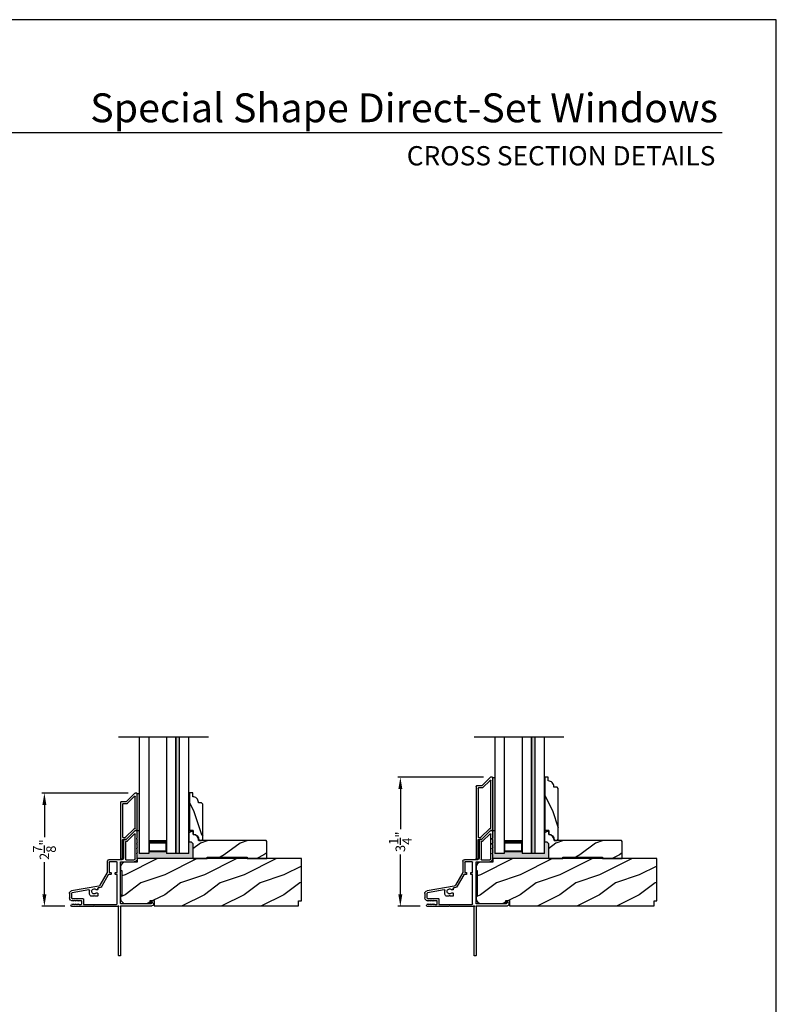
# Model space of a CAD drawing. Extents: x 0 to 68, y 0 to 44.
# Drawn here: x 48.9 to 68, y 19.2 to 44 of the extents above; entities that cross this region are included whole.
import ezdxf
from ezdxf.enums import TextEntityAlignment as Align

# ---------------------------------------------------------------- set-up
doc = ezdxf.new("R2010")
doc.units = 0
doc.header["$LTSCALE"] = 2
doc.header["$MEASUREMENT"] = 0
doc.header["$PDMODE"] = 3
doc.layers.get('0').update_dxf_attribs({"linetype": 'CONTINUOUS'})
doc.layers.get('DEFPOINTS').update_dxf_attribs({"color": 3, "linetype": 'CONTINUOUS'})
doc.layers.add('Dim', color=7, linetype='CONTINUOUS')
doc.styles.add('Arial', font='arial.ttf')
doc.styles.get("Standard").update_dxf_attribs({"font": 'arial.ttf'})
doc.dimstyles.get("Standard").update_dxf_attribs({"dimtxt": 0.24, "dimasz": 0.3, "dimexe": 0.0625, "dimexo": 0.18, "dimgap": 0.09, "dimtad": 0, "dimdec": 4, "dimzin": 0, "dimdsep": 46, "dimlunit": 4, "dimtxsty": 'STANDARD', "dimcen": 0, "dimadec": 5, "dimazin": 0, "dimtfac": 1, "dimtdec": 4, "dimtofl": 0, "dimtmove": 2, "dimatfit": 3, "dimfxl": 1, "dimtolj": 1, "dimtzin": 0, "dimarcsym": 0})

# ---------------------------------------------------------------- blocks, each defined once
blk = doc.blocks.new('A$C115C2CF7')
at = {"color": 7, "linetype": 'Continuous'}
for p, q in [((1.241, 3.146), (1.241, 1.915)), ((1.28, 3.156), (1.251, 3.156)), ((1.291, 1.903), (1.291, 3.146)), ((0.032, 1.747), (0.069, 1.769)), ((0.069, 1.851), (0.052, 1.861)), ((0.064, 1.906), (0.615, 1.906)), ((0.081, 1.868), (0.081, 1.858)), ((0.111, 1.851), (0.081, 1.868)), ((0.081, 1.752), (0.111, 1.769)), ((0.081, 1.762), (0.081, 1.752)), ((0.123, 1.868), (0.123, 1.858)), ((0.153, 1.851), (0.123, 1.868)), ((0.123, 1.752), (0.153, 1.769)), ((0.123, 1.762), (0.123, 1.752)), ((0.165, 1.868), (0.165, 1.858)), ((0.195, 1.851), (0.165, 1.868)), ((0.165, 1.752), (0.195, 1.769)), ((0.165, 1.762), (0.165, 1.752)), ((0.207, 1.868), (0.207, 1.858)), ((0.237, 1.851), (0.207, 1.868)), ((0.207, 1.752), (0.237, 1.769)), ((0.207, 1.762), (0.207, 1.752)), ((0.249, 1.865), (0.249, 1.858)), ((0.29, 1.865), (0.249, 1.865)), ((0.249, 1.762), (0.249, 1.755)), ((0.249, 1.755), (0.29, 1.755)), ((0.306, 1.771), (0.306, 1.849)), ((0.356, 1.73), (0.356, 1.856)), ((0.356, 1.856), (1.19, 1.856)), ((0.615, 1.906), (0.625, 1.896)), ((0.625, 1.896), (0.635, 1.906)), ((0.635, 1.906), (1.215, 1.906)), ((1.201, 1.846), (1.201, 1.105)), ((1.215, 1.906), (1.223, 1.898)), ((1.231, 1.895), (1.241, 1.895)), ((1.291, 1.833), (1.291, 0.792)), ((1.3, 1.893), (2.079, 1.893)), ((2.057, 1.843), (1.3, 1.843)), ((2.057, 1.793), (2.057, 1.843)), ((2.104, 1.822), (2.065, 1.789)), ((0, 1.583), (0, 1.693)), ((0.05, 1.587), (0.05, 1.688)), ((0.743, 1.394), (0.057, 1.515)), ((0.068, 1.706), (0.332, 1.706)), ((0.49, 1.489), (0.07, 1.563)), ((0.508, 1.601), (0.508, 1.504)), ((0.605, 1.651), (0.558, 1.651)), ((0.625, 1.631), (0.605, 1.651)), ((0.645, 1.651), (0.625, 1.631)), ((0.703, 1.651), (0.645, 1.651)), ((0.678, 1.568), (0.703, 1.568)), ((0.703, 1.49), (0.678, 1.49)), ((0.713, 1.578), (0.713, 1.641)), ((0.713, 1.454), (0.713, 1.48)), ((0.954, 1.057), (0.771, 1.375)), ((0.981, 1.11), (0.814, 1.4)), ((0.956, 0.772), (0.956, 1.052)), ((1.04, 1.105), (0.99, 1.105)), ((1.006, 0.792), (1.006, 1.055)), ((1.006, 1.055), (1.04, 1.055)), ((1.051, 1.065), (1.051, 1.095)), ((1.156, 1.095), (1.156, 1.065)), ((1.201, 1.105), (1.165, 1.105)), ((1.165, 1.055), (1.201, 1.055)), ((1.201, 1.055), (1.201, 0.792)), ((1.19, 0.782), (1.015, 0.782)), ((1.3, 0.782), (1.635, 0.782)), ((1.325, 0.732), (0.996, 0.732)), ((1.366, 0.23), (1.366, 0.692)), ((1.416, 0.28), (1.416, 0.722)), ((1.426, 0.732), (1.635, 0.732)), ((1.661, 0.707), (1.661, 0.087)), ((1.711, 0.609), (1.696, 0.578)), ((1.705, 0.563), (1.706, 0.563)), ((1.711, 0.707), (1.711, 0.609)), ((1.711, 0.559), (1.711, 0.484)), ((1.449, 0.27), (1.426, 0.27)), ((1.643, 0.08), (1.456, 0.267)), ((1.711, 0.484), (1.696, 0.453)), ((1.711, 0.359), (1.696, 0.329)), ((1.705, 0.439), (1.706, 0.439)), ((1.705, 0.315), (1.706, 0.315)), ((1.711, 0.434), (1.711, 0.359)), ((1.711, 0.31), (1.711, 0.235)), ((1.428, 0.22), (1.376, 0.22)), ((1.649, 0.003), (1.435, 0.217)), ((1.701, 0), (1.656, 0)), ((1.711, 0.235), (1.696, 0.204)), ((1.705, 0.19), (1.706, 0.19)), ((1.711, 0.186), (1.711, 0.01))]:
    blk.add_line(p, q, dxfattribs=at)
for centre, radius, start, end in [((1.251, 3.146), 0.01, 90.0088, 179.9925), ((1.28, 3.146), 0.01, 0.0068, 89.9919), ((0.063, 1.693), 0.063, 119.9995, 180.0003), ((0.064, 1.882), 0.0242, 90.0004, 239.9997), ((0.073, 1.858), 0.008, 240, 0.0019), ((0.073, 1.762), 0.008, 0.0023, 120), ((0.115, 1.858), 0.008, 240, 0.0019), ((0.115, 1.762), 0.008, 0.0023, 120), ((0.157, 1.858), 0.008, 240, 0.0019), ((0.157, 1.762), 0.008, 0.0023, 120), ((0.199, 1.858), 0.008, 240, 0.0019), ((0.199, 1.762), 0.008, 0.0023, 120), ((0.241, 1.858), 0.008, 240, 0.0019), ((0.241, 1.762), 0.008, 0.0023, 120), ((0.29, 1.849), 0.016, 0.0003, 90.0002), ((0.29, 1.771), 0.016, 269.9998, 359.9997), ((1.19, 1.846), 0.01, 0.0011, 89.9977), ((1.231, 1.905), 0.01, 225.0024, 269.9941), ((1.241, 1.905), 0.01, 270.0013, 89.9987), ((1.3, 1.903), 0.01, 179.9994, 270.0027), ((1.3, 1.833), 0.01, 89.9973, 180.0006), ((2.062, 1.793), 0.005, 180.0032, 309.9959), ((2.079, 1.853), 0.04, 310.0001, 89.9998), ((0.069, 1.583), 0.069, 180.0004, 259.9996), ((0.068, 1.688), 0.018, 90.0008, 179.9987), ((0.074, 1.587), 0.024, 180.0003, 259.9999), ((0.332, 1.73), 0.024, 269.9997, 0.0007), ((0.493, 1.504), 0.015, 260.0019, 359.9983), ((0.558, 1.601), 0.05, 90.0002, 179.9996), ((0.625, 1.529), 0.0625, 42.521, 317.479), ((0.678, 1.578), 0.01, 222.5187, 270.0031), ((0.678, 1.48), 0.01, 89.9969, 137.4813), ((0.703, 1.641), 0.01, 0.0025, 89.9967), ((0.703, 1.578), 0.01, 270.0033, 359.9975), ((0.703, 1.48), 0.01, 0.0025, 89.9967), ((0.723, 1.454), 0.01, 180.0022, 277.6843), ((0.736, 1.355), 0.09, 29.9998, 97.6846), ((0.736, 1.355), 0.04, 29.9985, 80.0021), ((0.945, 1.052), 0.01, 0.0034, 29.9968), ((0.99, 1.115), 0.01, 210.0028, 269.9963), ((1.04, 1.095), 0.01, 359.9987, 90.0034), ((1.04, 1.065), 0.01, 270.0023, 359.9989), ((1.165, 1.095), 0.01, 89.9966, 180.0013), ((1.165, 1.065), 0.01, 180.0011, 269.9977), ((0.996, 0.772), 0.04, 180.0002, 270.0002), ((1.015, 0.792), 0.01, 179.9987, 270.0034), ((1.19, 0.792), 0.01, 269.9966, 0.0013), ((1.3, 0.792), 0.01, 179.9994, 270.0027), ((1.635, 0.707), 0.075, 359.9996, 90.0002), ((1.325, 0.692), 0.04, 0.0006, 89.999), ((1.426, 0.722), 0.01, 90.0026, 179.9982), ((1.635, 0.707), 0.025, 0.0002, 89.9986), ((1.705, 0.573), 0.01, 155.4397, 269.9993), ((1.706, 0.559), 0.0045, 359.9954, 90.0083), ((1.426, 0.28), 0.01, 180.0018, 269.9974), ((1.449, 0.26), 0.01, 44.998, 90.0066), ((1.705, 0.449), 0.01, 155.4397, 269.9993), ((1.705, 0.324), 0.01, 155.4377, 270.0035), ((1.706, 0.434), 0.0045, 0.0007, 89.9955), ((1.706, 0.31), 0.0045, 0.0007, 89.9955), ((1.376, 0.23), 0.01, 180.0018, 269.9974), ((1.428, 0.21), 0.01, 44.998, 90.0062), ((1.651, 0.087), 0.01, 225.0002, 359.9995), ((1.656, 0.01), 0.01, 224.9984, 270.0062), ((1.705, 0.2), 0.01, 155.4397, 269.9993), ((1.701, 0.01), 0.01, 269.9969, 0.0043), ((1.706, 0.186), 0.0045, 359.9954, 90.0083)]:
    blk.add_arc(centre, radius, start, end, dxfattribs=at)
blk = doc.blocks.new('A$C2D3928A5')
for p, q in [((0.003, 0.061), (0.217, 0.275)), ((0.08, 0.067), (0.267, 0.255)), ((0.22, 0.282), (0.22, 0.41)), ((0.23, 0.42), (1.65, 0.42)), ((0.27, 0.262), (0.27, 0.36)), ((0.28, 0.37), (1.108, 0.37)), ((1.115, 0.296), (0.901, 0.082)), ((1.165, 0.275), (0.951, 0.061)), ((1.118, 0.36), (1.118, 0.303)), ((1.168, 0.36), (1.168, 0.282)), ((1.65, 0.37), (1.178, 0.37)), ((1.66, 0.41), (1.66, 0.38)), ((0, 0.01), (0, 0.054)), ((0.888, 0.05), (0.087, 0.05)), ((0.898, 0.075), (0.898, 0.06)), ((0.948, 0.054), (0.948, 0.01)), ((0.938, 0), (0.01, 0))]:
    blk.add_line(p, q)
for centre, start, end in [((0.21, 0.282), 315, 0), ((0.23, 0.41), 90, 180), ((0.26, 0.262), 315, 0), ((0.28, 0.36), 90, 180), ((1.108, 0.36), 0, 90), ((1.108, 0.303), 315, 0), ((1.158, 0.282), 315, 0), ((1.178, 0.36), 90, 180), ((1.65, 0.41), 0, 90), ((1.65, 0.38), 270, 0), ((0.01, 0.054), 135, 180), ((0.01, 0.01), 180, 270), ((0.087, 0.06), 135, 270), ((0.888, 0.06), 270, 0), ((0.908, 0.075), 135, 180), ((0.938, 0.01), 270, 0), ((0.958, 0.054), 135, 180)]:
    blk.add_arc(centre, 0.01, start, end)
blk = doc.blocks.new('A$C33190A5B')
for p, q in [((0.003, 0.061), (0.217, 0.275)), ((0.08, 0.067), (0.267, 0.255)), ((0.22, 0.282), (0.22, 0.41)), ((0.23, 0.42), (2.047, 0.42)), ((0.27, 0.262), (0.27, 0.36)), ((0.28, 0.37), (1.505, 0.37)), ((1.512, 0.296), (1.298, 0.082)), ((1.562, 0.275), (1.348, 0.061)), ((1.515, 0.36), (1.515, 0.303)), ((1.565, 0.36), (1.565, 0.282)), ((2.047, 0.37), (1.575, 0.37)), ((2.057, 0.41), (2.057, 0.38)), ((0, 0.01), (0, 0.054)), ((1.285, 0.05), (0.087, 0.05)), ((1.295, 0.075), (1.295, 0.06)), ((1.345, 0.054), (1.345, 0.01)), ((1.335, 0), (0.01, 0))]:
    blk.add_line(p, q)
for centre, start, end in [((0.21, 0.282), 315, 0), ((0.23, 0.41), 90, 180), ((0.26, 0.262), 315, 0), ((0.28, 0.36), 90, 180), ((1.505, 0.36), 0, 90), ((1.505, 0.303), 315, 0), ((1.555, 0.282), 315, 0), ((1.575, 0.36), 90, 180), ((2.047, 0.41), 0, 90), ((2.047, 0.38), 270, 0), ((0.01, 0.054), 135, 180), ((0.01, 0.01), 180, 270), ((0.087, 0.06), 135, 270), ((1.285, 0.06), 270, 0), ((1.305, 0.075), 135, 180), ((1.335, 0.01), 270, 0), ((1.355, 0.054), 135, 180)]:
    blk.add_arc(centre, 0.01, start, end)
blk = doc.blocks.new('*D210')
at = {"layer": 'DEFPOINTS', "color": 0, "transparency": 16777216}
for p in [(49.564, 24.525), (51.85, 24.525), (50.257, 21.671)]:
    blk.add_point(p, dxfattribs=at)
at = {"layer": 'Dim', "color": 0, "lineweight": -2, "transparency": 16777216}
for p, q in [((51.67, 24.525), (49.502, 24.525)), ((49.564, 24.225), (49.564, 23.415)), ((49.564, 21.971), (49.564, 22.781)), ((50.077, 21.671), (49.502, 21.671))]:
    blk.add_line(p, q, dxfattribs=at)
at = {"layer": 'Dim', "color": 0, "transparency": 16777216}
for points in [[(49.514, 24.225), (49.614, 24.225), (49.564, 24.525)], [(49.514, 21.971), (49.614, 21.971), (49.564, 21.671)]]:
    blk.add_solid(points, dxfattribs=at)
at = {"layer": 'Dim', "color": 0, "transparency": 16777216, "insert": (49.564, 23.098), "char_height": 0.24, "attachment_point": 5, "rotation": 90}
blk.add_mtext('\\A1;2{\\H1.000000x;\\S7/8;}"', dxfattribs=at)
blk = doc.blocks.new('*D211')
at = {"layer": 'DEFPOINTS', "color": 0, "transparency": 16777216}
for p in [(58.53, 24.922), (60.803, 24.922), (59.211, 21.671)]:
    blk.add_point(p, dxfattribs=at)
at = {"layer": 'Dim', "color": 0, "lineweight": -2, "transparency": 16777216}
for p, q in [((60.623, 24.922), (58.467, 24.922)), ((58.53, 24.622), (58.53, 23.615)), ((58.53, 21.971), (58.53, 22.978)), ((59.031, 21.671), (58.467, 21.671))]:
    blk.add_line(p, q, dxfattribs=at)
at = {"layer": 'Dim', "color": 0, "transparency": 16777216}
for points in [[(58.48, 24.622), (58.58, 24.622), (58.53, 24.922)], [(58.48, 21.971), (58.58, 21.971), (58.53, 21.671)]]:
    blk.add_solid(points, dxfattribs=at)
at = {"layer": 'Dim', "color": 0, "transparency": 16777216, "insert": (58.53, 23.296), "char_height": 0.24, "attachment_point": 5, "rotation": 90}
blk.add_mtext('\\A1;3{\\H1.000000x;\\S1/4;}"', dxfattribs=at)

msp = doc.modelspace()

# ---------------------------------------------------------------- hatches: boundary and pattern name
for points in [[(52.96826, 25.93796), (52.87826, 25.93796), (52.87826, 22.99749), (52.96826, 22.99749)], [(61.92178, 25.93796), (61.83178, 25.93796), (61.83178, 22.99749), (61.92178, 22.99749)]]:
    msp.add_hatch(color=256).paths.add_polyline_path(points)
h = msp.add_hatch(color=0)
h.dxf.hatch_style = 1
h.paths.add_polyline_path([(60.90802, 24.91199), (60.85708, 24.91199), (60.85708, 23.58699, -0.41421356), (60.84708, 23.57699), (60.90802, 23.57699)])
h = msp.add_hatch()
h.set_pattern_fill('WOOD2', color=256, angle=90, style=0)
h.set_pattern_definition([(306.8699, (-103.43887, 284.47974), (-2.00000012, 2.99999992), [0.5, -4.5]), (296.5651, (-103.13887, 285.07974), (1.0000013, -0.99999916), [1.118034, -1.118034]), (288.4349, (-102.63887, 285.07974), (0.9999984, -2.00000043), [0.632456, -2.529822])])
edge = h.paths.add_edge_path()
edge.add_line((62.25603, 24.92231), (62.17203, 24.92231))
edge.add_line((62.17203, 24.92231), (62.17203, 23.57731))
edge.add_line((62.17203, 23.57731), (62.26703, 23.57731))
edge.add_line((62.26703, 23.57731), (62.26703, 23.48331))
edge.add_arc((62.26703, 23.34331), 0.14, 0, 90, ccw=False)
edge.add_line((62.40703, 23.34331), (62.40703, 23.32731))
edge.add_line((62.40703, 23.32731), (62.47603, 23.32731))
edge.add_line((62.47603, 23.32731), (62.50703, 23.35831))
edge.add_line((62.50703, 23.35831), (62.50703, 24.64131))
edge.add_line((62.50703, 24.64131), (62.47603, 24.67231))
edge.add_line((62.47603, 24.67231), (62.39703, 24.67231))
edge.add_line((62.39703, 24.67231), (62.39703, 24.68832))
edge.add_arc((62.25703, 24.68832), 0.14, 0, 90.409259)
edge.add_line((62.25603, 24.82831), (62.25603, 24.92231))
h = msp.add_hatch(color=0)
h.dxf.hatch_style = 1
h.paths.add_polyline_path([(51.9545, 24.51499), (51.90355, 24.51499), (51.90355, 23.58699, -0.41421356), (51.89355, 23.57699), (51.9545, 23.57699)])
h = msp.add_hatch()
h.set_pattern_fill('WOOD2', color=256, angle=90, style=0)
h.set_pattern_definition([(306.8699, (-103.48353, 284.47974), (-2.00000012, 2.99999992), [0.5, -4.5]), (296.5651, (-103.18353, 285.07974), (1.0000013, -0.99999916), [1.118034, -1.118034]), (288.4349, (-102.68353, 285.07974), (0.9999984, -2.00000043), [0.632456, -2.529822])])
edge = h.paths.add_edge_path()
edge.add_line((53.21851, 24.52531), (53.21851, 23.57731))
edge.add_line((53.21851, 23.57731), (53.31351, 23.57731))
edge.add_line((53.31351, 23.57731), (53.31351, 23.48331))
edge.add_arc((53.31351, 23.34331), 0.14, 0, 90, ccw=False)
edge.add_line((53.45351, 23.34331), (53.45351, 23.32731))
edge.add_line((53.45351, 23.32731), (53.52251, 23.32731))
edge.add_line((53.52251, 23.32731), (53.55351, 23.35831))
edge.add_line((53.55351, 23.35831), (53.55351, 24.24431))
edge.add_line((53.55351, 24.24431), (53.52251, 24.27531))
edge.add_line((53.52251, 24.27531), (53.44351, 24.27531))
edge.add_line((53.44351, 24.27531), (53.44351, 24.29132))
edge.add_arc((53.30351, 24.29132), 0.14, 0, 90.409259)
edge.add_line((53.30251, 24.43131), (53.30251, 24.52531))
edge.add_line((53.30251, 24.52531), (53.21851, 24.52531))
h = msp.add_hatch(color=0)
h.dxf.hatch_style = 1
h.paths.add_polyline_path([(53.30693, 23.24989), (53.26451, 23.29231), (53.20451, 23.29231), (53.20451, 22.99749), (52.64201, 22.99749), (52.64201, 23.05249), (52.1915, 23.05249), (52.1915, 22.99749), (51.9545, 22.99749), (51.9545, 23.57699), (51.89355, 23.57699, -0.41421356), (51.90355, 23.56699), (51.90355, 23.38699), (51.89855, 23.38699, 0.54612335), (51.88946, 23.37283), (51.90355, 23.34198), (51.90355, 23.26248), (51.89855, 23.26248, 0.54612338), (51.88946, 23.24833), (51.90355, 23.21749), (51.90355, 23.13799), (51.89855, 23.13799, 0.54612559), (51.88946, 23.12383), (51.90355, 23.09299), (51.90355, 23.01349), (51.89855, 23.01349, 0.54612322), (51.88946, 22.99933), (51.90355, 22.96848), (51.90355, 22.87249), (51.90401, 22.87249), (53.30693, 22.87249)])
h = msp.add_hatch()
h.set_pattern_fill('WOOD2', color=256, style=0)
h.set_pattern_definition([(216.8699, (-91.50638, 329.2626), (2.99999992, 2.00000012), [0.5, -4.5]), (206.5651, (-90.9064, 328.9626), (-0.99999916, -1.0000013), [1.118034, -1.118034]), (198.4349, (-90.90638, 328.4626), (-2.00000043, -0.9999984), [0.632456, -2.529822])])
edge = h.paths.add_edge_path()
edge.add_line((53.30693, 22.87249), (53.66751, 22.87249))
edge.add_line((53.66751, 22.87249), (53.66751, 22.91249))
edge.add_line((53.66751, 22.91249), (54.66751, 22.91249))
edge.add_line((54.66751, 22.91249), (54.66751, 22.87249))
edge.add_line((54.66751, 22.87249), (55.16751, 22.87249))
edge.add_line((55.16751, 22.87249), (55.16751, 23.30731))
edge.add_line((55.16751, 23.30731), (55.14751, 23.32731))
edge.add_line((55.14751, 23.32731), (53.44845, 23.32731))
edge.add_line((53.44845, 23.32731), (53.44845, 23.34331))
edge.add_arc((53.30845, 23.34331), 0.14, 360, 447.929887)
edge.add_line((53.31351, 23.48322), (53.31351, 23.57731))
edge.add_line((53.31351, 23.57731), (53.20451, 23.57731))
edge.add_line((53.20451, 23.57731), (53.20451, 23.29231))
edge.add_line((53.20451, 23.29231), (53.26451, 23.29231))
edge.add_line((53.26451, 23.29231), (53.30693, 23.24989))
edge.add_line((53.30693, 23.24989), (53.30693, 22.87249))
h = msp.add_hatch(color=0)
h.dxf.hatch_style = 1
h.paths.add_polyline_path([(62.26046, 23.24989), (62.21803, 23.29231), (62.15803, 23.29231), (62.15803, 22.99749), (61.59553, 22.99749), (61.59553, 23.05249), (61.14502, 23.05249), (61.14502, 22.99749), (60.90802, 22.99749), (60.90802, 23.57699), (60.84708, 23.57699, -0.41421356), (60.85708, 23.56699), (60.85708, 23.38699), (60.85208, 23.38699, 0.54612335), (60.84298, 23.37283), (60.85708, 23.34198), (60.85708, 23.26248), (60.85207, 23.26248, 0.54612338), (60.84298, 23.24833), (60.85708, 23.21749), (60.85708, 23.13799), (60.85208, 23.13799, 0.54612559), (60.84298, 23.12383), (60.85708, 23.09299), (60.85708, 23.01349), (60.85208, 23.01349, 0.54612322), (60.84298, 22.99933), (60.85708, 22.96848), (60.85708, 22.87249), (60.85754, 22.87249), (62.26046, 22.87249)])
h = msp.add_hatch()
h.set_pattern_fill('WOOD2', color=256, style=0)
h.set_pattern_definition([(216.8699, (-82.55286, 329.2626), (2.99999992, 2.00000012), [0.5, -4.5]), (206.5651, (-81.95286, 328.9626), (-0.99999916, -1.0000013), [1.118034, -1.118034]), (198.4349, (-81.95286, 328.4626), (-2.00000043, -0.9999984), [0.632456, -2.529822])])
edge = h.paths.add_edge_path()
edge.add_line((62.26046, 22.87249), (62.62103, 22.87249))
edge.add_line((62.62103, 22.87249), (62.62103, 22.91249))
edge.add_line((62.62103, 22.91249), (63.62103, 22.91249))
edge.add_line((63.62103, 22.91249), (63.62103, 22.87249))
edge.add_line((63.62103, 22.87249), (64.12103, 22.87249))
edge.add_line((64.12103, 22.87249), (64.12103, 23.30731))
edge.add_line((64.12103, 23.30731), (64.10103, 23.32731))
edge.add_line((64.10103, 23.32731), (62.40197, 23.32731))
edge.add_line((62.40197, 23.32731), (62.40197, 23.34331))
edge.add_arc((62.26197, 23.34331), 0.14, 360, 447.929887)
edge.add_line((62.26703, 23.48322), (62.26703, 23.57731))
edge.add_line((62.26703, 23.57731), (62.15803, 23.57731))
edge.add_line((62.15803, 23.57731), (62.15803, 23.29231))
edge.add_line((62.15803, 23.29231), (62.21803, 23.29231))
edge.add_line((62.21803, 23.29231), (62.26046, 23.24989))
edge.add_line((62.26046, 23.24989), (62.26046, 22.87249))
h = msp.add_hatch()
h.set_pattern_fill('WOOD2', color=256, style=0)
h.set_pattern_definition([(216.8699, (-92.00638, 329.2626), (2.99999992, 2.00000012), [0.5, -4.5]), (206.5651, (-91.4064, 328.9626), (-0.99999916, -1.0000013), [1.118034, -1.118034]), (198.4349, (-91.40638, 328.4626), (-2.00000043, -0.9999984), [0.632456, -2.529822])])
edge = h.paths.add_edge_path()
edge.add_line((51.51455, 21.95249), (51.48355, 21.95249))
edge.add_line((51.48355, 21.95249), (51.48355, 21.86899))
edge.add_arc((51.60855, 21.86899), 0.125, 180.000014, 270.000014)
edge.add_line((51.60855, 21.74399), (52.23001, 21.74399))
edge.add_line((52.23001, 21.74399), (52.23001, 21.81549))
edge.add_line((52.23001, 21.81549), (52.33001, 21.81549))
edge.add_line((52.33001, 21.81549), (52.33001, 21.68449))
edge.add_line((52.33001, 21.68449), (55.96684, 21.68449))
edge.add_line((55.96684, 21.68449), (55.96684, 21.80997))
edge.add_line((55.96684, 21.80997), (56.03705, 21.80997))
edge.add_line((56.03705, 21.80997), (56.03705, 22.87249))
edge.add_line((56.03705, 22.87249), (51.90401, 22.87249))
edge.add_line((51.90401, 22.87249), (51.90401, 22.78499))
edge.add_line((51.90401, 22.78499), (51.60855, 22.78499))
edge.add_arc((51.60855, 22.65999), 0.125, 89.999986, 179.999986)
edge.add_line((51.48355, 22.65999), (51.48355, 22.57648))
edge.add_line((51.48355, 22.57648), (51.51455, 22.57648))
edge.add_line((51.51455, 22.57648), (51.51455, 21.95249))
h = msp.add_hatch()
h.set_pattern_fill('WOOD2', color=256, style=0)
h.set_pattern_definition([(216.8699, (-83.05286, 329.2626), (2.99999992, 2.00000012), [0.5, -4.5]), (206.5651, (-82.45286, 328.9626), (-0.99999916, -1.0000013), [1.118034, -1.118034]), (198.4349, (-82.45286, 328.4626), (-2.00000043, -0.9999984), [0.632456, -2.529822])])
edge = h.paths.add_edge_path()
edge.add_line((60.46808, 21.95249), (60.43708, 21.95249))
edge.add_line((60.43708, 21.95249), (60.43708, 21.86899))
edge.add_arc((60.56208, 21.86899), 0.125, 180.000014, 270.000014)
edge.add_line((60.56208, 21.74399), (61.18354, 21.74399))
edge.add_line((61.18354, 21.74399), (61.18354, 21.81549))
edge.add_line((61.18354, 21.81549), (61.28354, 21.81549))
edge.add_line((61.28354, 21.81549), (61.28354, 21.68449))
edge.add_line((61.28354, 21.68449), (64.92036, 21.68449))
edge.add_line((64.92036, 21.68449), (64.92036, 21.80997))
edge.add_line((64.92036, 21.80997), (64.99058, 21.80997))
edge.add_line((64.99058, 21.80997), (64.99058, 22.87249))
edge.add_line((64.99058, 22.87249), (60.85754, 22.87249))
edge.add_line((60.85754, 22.87249), (60.85754, 22.78499))
edge.add_line((60.85754, 22.78499), (60.56208, 22.78499))
edge.add_arc((60.56208, 22.65999), 0.125, 89.999986, 179.999986)
edge.add_line((60.43708, 22.65999), (60.43708, 22.57648))
edge.add_line((60.43708, 22.57648), (60.46808, 22.57648))
edge.add_line((60.46808, 22.57648), (60.46808, 21.95249))

# ---------------------------------------------------------------- linework, layer by layer
for p, q in [((66.63308, 41.15009), (35.72876, 41.15009)), ((51.43215, 25.93796), (53.69582, 25.93796)), ((51.9545, 25.93796), (51.9545, 22.99749)), ((52.1915, 25.93796), (52.1915, 22.99749)), ((52.64201, 25.93796), (52.64201, 22.99749)), ((52.87826, 25.93796), (52.87826, 22.99749)), ((52.87826, 22.99799), (52.87826, 25.93796)), ((52.96826, 22.99749), (52.96826, 25.93796)), ((52.96826, 22.99749), (52.96826, 25.93796)), ((53.20451, 22.99749), (53.20451, 25.93796)), ((60.38568, 25.93796), (62.64934, 25.93796)), ((60.90802, 25.93796), (60.90802, 22.99749)), ((61.14502, 25.93796), (61.14502, 22.99749)), ((61.59553, 25.93796), (61.59553, 22.99749)), ((61.83178, 25.93796), (61.83178, 22.99749)), ((61.83178, 22.99799), (61.83178, 25.93796)), ((61.92178, 22.99749), (61.92178, 25.93796)), ((61.92178, 22.99749), (61.92178, 25.93796)), ((62.15803, 22.99749), (62.15803, 25.93796)), ((60.85708, 24.91199), (60.90802, 24.91199)), ((60.85708, 24.91199), (60.90802, 24.91199)), ((51.90355, 24.51499), (51.9545, 24.51499)), ((51.89355, 23.57699), (51.9545, 23.57699)), ((60.84708, 23.57699), (60.90802, 23.57699)), ((52.1915, 23.3382), (52.1915, 23.05249)), ((52.64201, 23.05249), (52.64201, 23.33854)), ((61.14502, 23.3382), (61.14502, 23.05249)), ((61.59553, 23.05249), (61.59553, 23.33854)), ((52.1915, 22.99749), (51.9545, 22.99749)), ((52.1915, 23.05249), (52.64201, 23.05249)), ((53.20451, 22.99749), (52.64201, 22.99749)), ((61.14502, 22.99749), (60.90802, 22.99749)), ((61.14502, 23.05249), (61.59553, 23.05249)), ((62.15803, 22.99749), (61.59553, 22.99749)), ((63.56098, 22.87299), (63.06098, 22.87299))]:
    msp.add_line(p, q)
msp.add_lwpolyline([(34.00001, 44.00001), (34.00001, 0), (68.00002, 0), (68.00002, 44.00001)], close=True)
for points in [[(62.25603, 24.92231), (62.17203, 24.92231), (62.17203, 23.57731), (62.26703, 23.57731), (62.26703, 23.48331, -0.41421356), (62.40703, 23.34331), (62.40703, 23.32731), (62.47603, 23.32731), (62.50703, 23.35831), (62.50703, 24.64131), (62.47603, 24.67231), (62.39703, 24.67231), (62.39703, 24.68832, 0.41630723), (62.25603, 24.82831)], [(53.30251, 24.52531), (53.21851, 24.52531), (53.21851, 23.57731), (53.31351, 23.57731), (53.31351, 23.48331, -0.41421356), (53.45351, 23.34331), (53.45351, 23.32731), (53.52251, 23.32731), (53.55351, 23.35831), (53.55351, 24.24431), (53.52251, 24.27531), (53.44351, 24.27531), (53.44351, 24.29132, 0.41630723), (53.30251, 24.43131)], [(53.30693, 22.87249), (53.66751, 22.87249), (53.66751, 22.91249), (54.66751, 22.91249), (54.66751, 22.87249), (55.16751, 22.87249), (55.16751, 23.30731), (55.14751, 23.32731), (53.44845, 23.32731), (53.44845, 23.34331, 0.40367041), (53.31351, 23.48322), (53.31351, 23.57731), (53.20451, 23.57731), (53.20451, 23.29231), (53.26451, 23.29231), (53.30693, 23.24989)], [(62.26046, 22.87249), (62.62103, 22.87249), (62.62103, 22.91249), (63.62103, 22.91249), (63.62103, 22.87249), (64.12103, 22.87249), (64.12103, 23.30731), (64.10103, 23.32731), (62.40197, 23.32731), (62.40197, 23.34331, 0.40367041), (62.26703, 23.48322), (62.26703, 23.57731), (62.15803, 23.57731), (62.15803, 23.29231), (62.21803, 23.29231), (62.26046, 23.24989)], [(51.51455, 21.95249), (51.48355, 21.95249), (51.48355, 21.86899, 0.41421356), (51.60855, 21.74399), (52.23001, 21.74399), (52.23001, 21.81549), (52.33001, 21.81549), (52.33001, 21.68449), (55.96684, 21.68449), (55.96684, 21.80997), (56.03705, 21.80997), (56.03705, 22.87249), (51.90401, 22.87249), (51.90401, 22.78499), (51.60855, 22.78499, 0.41421356), (51.48355, 22.65999), (51.48355, 22.57648), (51.51455, 22.57648)], [(60.46808, 21.95249), (60.43708, 21.95249), (60.43708, 21.86899, 0.41421356), (60.56208, 21.74399), (61.18354, 21.74399), (61.18354, 21.81549), (61.28354, 21.81549), (61.28354, 21.68449), (64.92036, 21.68449), (64.92036, 21.80997), (64.99058, 21.80997), (64.99058, 22.87249), (60.85754, 22.87249), (60.85754, 22.78499), (60.56208, 22.78499, 0.41421356), (60.43708, 22.65999), (60.43708, 22.57648), (60.46808, 22.57648)]]:
    msp.add_lwpolyline(points, format="xyb", close=True)
for points, const_width in [([(52.1915, 23.29354), (52.64201, 23.29354)], 0.09), ([(61.14502, 23.29354), (61.59553, 23.29354)], 0.09), ([(52.20649, 23.05248), (52.20649, 23.29353)], 0.03), ([(52.20649, 23.06761), (52.627, 23.06761)], 0.03), ([(52.627, 23.05248), (52.627, 23.29353)], 0.03), ([(61.16002, 23.05248), (61.16002, 23.29353)], 0.03), ([(61.16002, 23.06761), (61.58053, 23.06761)], 0.03), ([(61.58053, 23.05248), (61.58053, 23.29353)], 0.03)]:
    msp.add_lwpolyline(points, dxfattribs=dict(const_width=const_width))

# ---------------------------------------------------------------- block references
at = {"xscale": -1}
for name, p, rotation in [('A$C33190A5B', (60.85708, 24.92199), 90), ('A$C2D3928A5', (51.90355, 24.52499), 90), ('A$C115C2CF7', (50.19305, 23.57699), 180), ('A$C115C2CF7', (59.14658, 23.57699), 180)]:
    msp.add_blockref(name, p, dxfattribs=dict(at, rotation=rotation))

# ---------------------------------------------------------------- texts
at = {"style": 'Arial'}
for s, height, p in [('Special Shape Direct-Set Windows', 0.7272729, (66.53201, 41.41701)), ('CROSS SECTION DETAILS', 0.4848486, (66.46493, 40.33072))]:
    msp.add_text(s, height=height, dxfattribs=at).set_placement(p, align=Align.RIGHT)

# ---------------------------------------------------------------- dimensions: what is measured, and where the dimension line sits
at = {"layer": 'Dim'}
for base, p1, p2, picture, middle in [((58.52966, 24.92199), (59.21078, 21.67099), (60.80308, 24.92199), '*D211', (58.52966, 23.29649)), ((49.56438, 24.52499), (50.25726, 21.67099), (51.84955, 24.52499), '*D210', (49.56438, 23.09799))]:
    dim = msp.add_linear_dim(base=base, p1=p1, p2=p2, angle=90, dimstyle='STANDARD', override={"dimpost": '\\X'}, dxfattribs=at)
    dim.commit()
    dim.dimension.update_dxf_attribs({"geometry": picture, "text_midpoint": middle})

doc.saveas('drawing.dxf')
